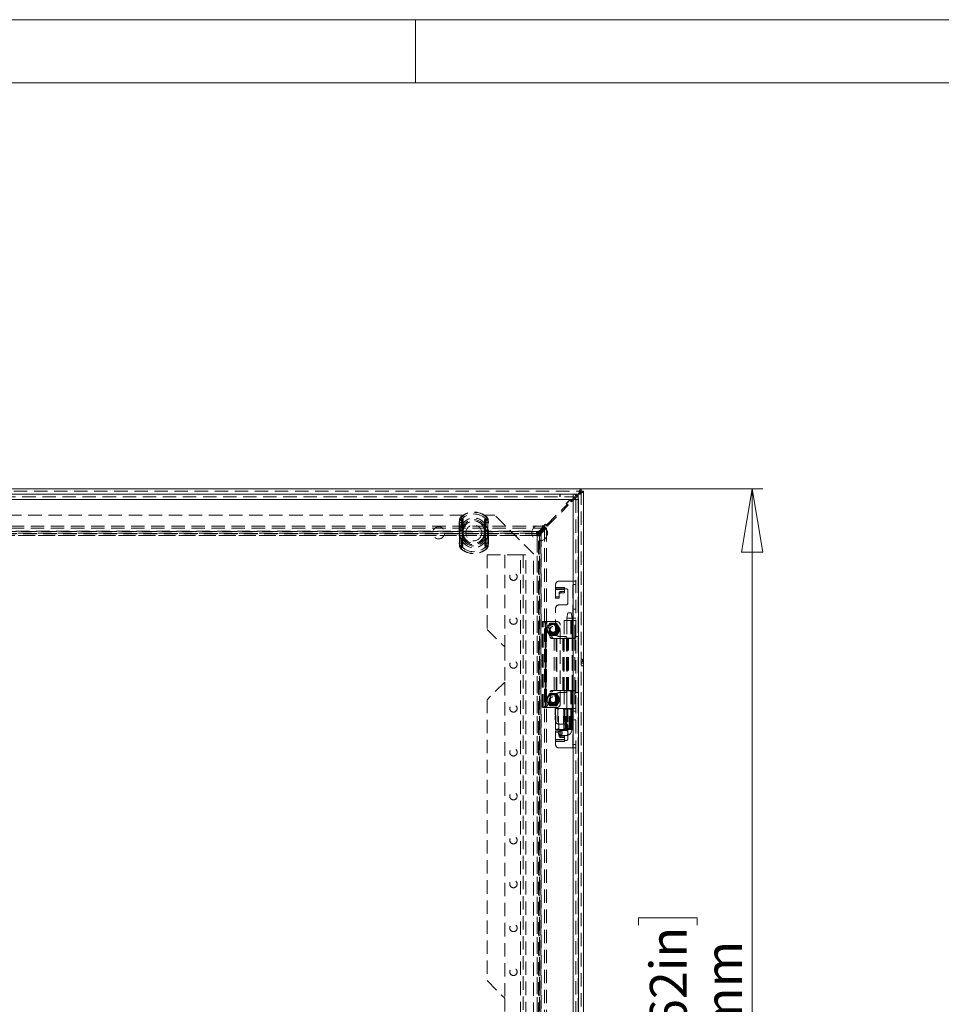
# Model space of a CAD drawing. Units: millimetres. Extents: x 0 to 420, y 0 to 297.
# Drawn here: x 87 to 175, y 204 to 297 of the extents above; entities that cross this region are included whole.
import ezdxf

# ---------------------------------------------------------------- set-up
doc = ezdxf.new("R2010")
doc.units = ezdxf.units.MM
doc.linetypes.add('HIDDEN', pattern=[1.905, 1.27, -0.635])
doc.styles.add('SLDTEXTSTYLE1', font='GOTHIC.TTF', dxfattribs={"width": 0.913})
doc.dimstyles.new('SLDDIMSTYLE0', dxfattribs={"dimtxt": 3.5, "dimasz": 6, "dimexe": 0, "dimexo": 0.0625, "dimgap": 0.875, "dimtad": 1, "dimdec": 1, "dimlfac": 6, "dimrnd": 1e-09, "dimzin": 12, "dimdsep": 46, "dimtxsty": 'SLDTEXTSTYLE1', "dimblk1": 'CLOSED', "dimblk2": 'CLOSED', "dimsah": 1, "dimcen": 0.09, "dimadec": 0, "dimazin": 3, "dimtfac": 1, "dimtdec": 1, "dimtofl": 0, "dimtmove": 0, "dimatfit": 3, "dimldrblk": 'CLOSED', "dimfxl": 1, "dimfrac": 2, "dimtolj": 1, "dimtzin": 12, "dimarcsym": 0})

# ---------------------------------------------------------------- blocks, each defined once
blk = doc.blocks.new('_CLOSED')
at = {"color": 0, "linetype": 'ByBlock', "lineweight": -2}
for p, q in [((-1, 0.166667), (0, 0)), ((-1, 0.166667), (-1, -0.166667)), ((0, 0), (-1, -0.166667)), ((0, 0), (-1, 0))]:
    blk.add_line(p, q, dxfattribs=at)
blk = doc.blocks.new('_D_1')
at = {"color": 7, "linetype": 'Continuous', "lineweight": 0}
for p, q in [((140.739, 252.465), (157.964, 252.465)), ((156.964, 152.465), (156.964, 252.465)), ((146.171, 211.061), (146.171, 211.772)), ((146.171, 211.772), (151.727, 211.772)), ((151.727, 211.772), (151.727, 211.061)), ((146.171, 193.869), (146.171, 193.158)), ((151.727, 193.158), (151.727, 193.869)), ((146.171, 193.158), (151.727, 193.158)), ((140.739, 152.465), (157.964, 152.465))]:
    blk.add_line(p, q, dxfattribs=at)
at = {"color": 7, "linetype": 'Continuous', "lineweight": 0, "xscale": 6, "yscale": 6}
for p, rotation in [((156.964, 252.465, -16.84), 90), ((156.964, 152.465, -16.84), 270)]:
    blk.add_blockref('_CLOSED', p, dxfattribs=dict(at, rotation=rotation))
at = {"color": 7, "linetype": 'Continuous', "lineweight": 0, "char_height": 3.5, "attachment_point": 1, "rotation": 90, "style": 'SLDTEXTSTYLE1'}
for s, insert in [('23,62in', (147.256, 194.758, -16.84)), ('600mm', (152.493, 192.789, -16.84))]:
    blk.add_mtext(s, dxfattribs=dict(at, insert=insert))

msp = doc.modelspace()

# ---------------------------------------------------------------- linework, layer by layer
at = {"color": 7, "linetype": 'Continuous', "lineweight": 0}
for p, q in [((0, 297), (420, 297)), ((125, 291), (125, 297)), ((6, 291), (414, 291))]:
    msp.add_line(p, q, dxfattribs=at)
at = {"color": 7, "linetype": 'Continuous', "lineweight": 15}
for p, q in [((41.189, 252.465), (140.739, 252.465)), ((140.739, 252.24), (140.739, 252.465)), ((139.975, 251.465), (41.975, 251.465)), ((41.984, 251.965), (139.967, 251.965)), ((139.967, 251.965), (139.975, 251.965)), ((139.967, 251.965), (139.975, 251.965)), ((139.989, 251.965), (139.975, 251.965)), ((139.975, 251.571), (140.091, 251.687)), ((139.975, 153.465), (139.975, 251.465)), ((139.989, 251.965), (139.982, 251.715)), ((140.058, 251.465), (140.189, 251.596)), ((140.272, 251.868), (140.361, 251.957)), ((140.455, 251.957), (140.361, 251.957)), ((140.368, 251.775), (140.455, 251.863)), ((140.455, 251.863), (140.455, 251.957)), ((140.475, 153.465), (140.475, 251.465)), ((140.739, 252.24), (140.964, 252.24)), ((140.964, 252.24), (140.964, 152.69))]:
    msp.add_line(p, q, dxfattribs=at)
at = {"color": 7, "linetype": 'HIDDEN', "lineweight": 0}
for p, q in [((41.189, 252.24), (140.739, 252.24)), ((140.361, 251.957), (41.566, 251.957)), ((140.066, 251.957), (41.885, 251.957)), ((139.975, 251.465), (41.975, 251.465)), ((41.984, 251.715), (139.967, 251.715)), ((138.721, 251.715), (138.721, 251.965)), ((138.729, 251.965), (138.729, 251.715)), ((139.313, 251.073), (139.666, 251.427)), ((139.348, 251.085), (139.654, 251.392)), ((139.654, 251.392), (139.819, 251.227)), ((139.666, 251.427), (139.713, 251.38)), ((139.713, 251.38), (139.784, 251.38)), ((139.784, 251.38), (139.975, 251.571)), ((139.819, 251.227), (140.058, 251.465)), ((139.967, 251.715), (139.967, 251.965)), ((139.967, 251.715), (139.975, 251.715)), ((139.975, 251.965), (139.975, 251.715)), ((139.975, 251.965), (139.975, 251.715)), ((139.975, 153.465), (139.975, 251.465)), ((140.091, 251.687), (140.272, 251.868)), ((140.189, 251.596), (140.368, 251.775)), ((140.475, 251.465), (140.225, 251.465)), ((140.225, 251.465), (140.225, 153.465)), ((140.455, 251.957), (140.739, 251.957)), ((140.455, 153.068), (140.455, 251.863)), ((140.455, 153.325), (140.455, 251.605)), ((140.739, 252.24), (140.739, 152.69)), ((137.474, 249.07), (139.36, 250.956)), ((137.509, 248.917), (139.513, 250.92)), ((139.36, 251.026), (139.313, 251.073)), ((139.513, 250.92), (139.348, 251.085)), ((139.36, 250.956), (139.36, 251.026)), ((129.547, 249.965), (52.38, 249.965)), ((129.337, 249.79), (129.318, 249.812)), ((129.442, 249.67), (129.318, 249.812)), ((129.547, 249.965), (129.547, 248.299)), ((131.547, 248.299), (131.547, 249.965)), ((132.547, 249.965), (131.547, 249.965)), ((131.652, 249.67), (131.777, 249.812)), ((131.757, 249.79), (131.777, 249.812)), ((136.214, 246.299), (132.547, 249.965)), ((44.695, 248.939), (137.232, 248.939)), ((44.695, 248.744), (137.232, 248.744)), ((129.181, 249.489), (129.161, 249.276)), ((129.161, 249.276), (129.203, 249.276)), ((129.161, 249.276), (129.161, 247.321)), ((129.161, 249.276), (129.427, 249.276)), ((129.181, 249.489), (129.219, 249.481)), ((129.181, 249.489), (129.429, 249.441)), ((129.203, 247.321), (129.203, 249.276)), ((129.233, 248.58), (129.233, 248.537)), ((129.427, 249.276), (129.429, 249.441)), ((129.427, 247.321), (129.427, 249.276)), ((129.457, 248.58), (129.457, 248.537)), ((129.54, 248.537), (129.518, 248.583)), ((129.54, 248.537), (129.534, 248.58)), ((131.554, 248.537), (131.576, 248.583)), ((131.554, 248.537), (131.56, 248.58)), ((131.637, 248.537), (131.637, 248.58)), ((131.665, 249.441), (131.914, 249.489)), ((131.665, 249.441), (131.667, 249.276)), ((131.667, 249.276), (131.667, 247.321)), ((131.667, 249.276), (131.933, 249.276)), ((131.861, 248.537), (131.861, 248.58)), ((131.875, 249.481), (131.914, 249.489)), ((131.892, 249.276), (131.892, 247.321)), ((131.892, 249.276), (131.933, 249.276)), ((131.933, 249.276), (131.914, 249.489)), ((131.933, 247.321), (131.933, 249.276)), ((136.554, 248.15), (137.05, 248.646)), ((136.648, 248.055), (137.203, 248.61)), ((137.232, 248.939), (136.735, 248.442)), ((137.232, 248.744), (136.735, 248.247)), ((136.745, 248.236), (137.242, 248.734)), ((136.94, 248.236), (137.437, 248.734)), ((137.003, 248.764), (137.356, 249.117)), ((137.05, 248.716), (137.003, 248.764)), ((137.038, 248.775), (137.344, 249.082)), ((137.203, 248.61), (137.038, 248.775)), ((137.05, 248.646), (137.05, 248.716)), ((137.232, 248.744), (137.232, 248.939)), ((137.242, 248.734), (137.242, 156.197)), ((137.242, 248.734), (137.437, 248.734)), ((137.344, 249.082), (137.509, 248.917)), ((137.356, 249.117), (137.403, 249.07)), ((137.403, 249.07), (137.474, 249.07)), ((137.437, 248.734), (137.437, 156.197)), ((45.193, 248.442), (136.735, 248.442)), ((136.735, 248.247), (45.193, 248.247)), ((136.679, 248.42), (45.248, 248.42)), ((136.679, 248.198), (45.248, 248.198)), ((45.393, 248.276), (136.535, 248.276)), ((136.535, 248.054), (45.393, 248.054)), ((45.393, 248.049), (136.535, 248.049)), ((45.396, 248.274), (136.532, 248.274)), ((136.504, 248.424), (45.424, 248.424)), ((129.233, 248.537), (129.54, 248.537)), ((129.233, 248.537), (129.233, 248.06)), ((129.233, 248.06), (129.233, 248.018)), ((129.54, 248.06), (129.233, 248.06)), ((129.457, 248.537), (129.54, 248.537)), ((129.457, 248.537), (129.457, 248.06)), ((129.457, 248.06), (129.457, 248.018)), ((129.54, 248.06), (129.457, 248.06)), ((129.518, 248.014), (129.54, 248.06)), ((129.534, 248.017), (129.54, 248.06)), ((129.54, 248.06), (129.54, 248.537)), ((131.554, 248.537), (131.861, 248.537)), ((131.554, 248.537), (131.554, 248.06)), ((131.554, 248.537), (131.637, 248.537)), ((131.554, 248.06), (131.576, 248.014)), ((131.861, 248.06), (131.554, 248.06)), ((131.554, 248.06), (131.56, 248.017)), ((131.637, 248.06), (131.554, 248.06)), ((131.637, 248.06), (131.637, 248.537)), ((131.637, 248.018), (131.637, 248.06)), ((131.861, 248.06), (131.861, 248.537)), ((131.861, 248.018), (131.861, 248.06)), ((136.554, 248.424), (136.504, 248.424)), ((136.535, 248.276), (136.532, 248.274)), ((136.535, 248.054), (136.532, 248.05)), ((136.679, 248.42), (136.535, 248.276)), ((136.535, 248.276), (136.535, 248.054)), ((136.679, 248.198), (136.535, 248.054)), ((136.547, 248.037), (136.547, 156.894)), ((136.549, 248.033), (136.553, 248.037)), ((136.697, 248.181), (136.553, 248.037)), ((136.553, 156.894), (136.553, 248.037)), ((136.774, 248.037), (136.553, 248.037)), ((136.554, 248.15), (136.554, 248.424)), ((136.922, 248.055), (136.648, 248.055)), ((136.679, 248.42), (136.679, 248.198)), ((136.697, 156.75), (136.697, 248.181)), ((136.918, 248.181), (136.697, 248.181)), ((136.735, 248.442), (136.735, 248.247)), ((136.745, 156.694), (136.745, 248.236)), ((136.94, 248.236), (136.745, 248.236)), ((136.772, 248.033), (136.772, 156.897)), ((136.773, 248.033), (136.774, 248.037)), ((136.918, 248.181), (136.774, 248.037)), ((136.774, 248.037), (136.774, 156.894)), ((136.918, 156.75), (136.918, 248.181)), ((136.922, 248.005), (136.922, 248.055)), ((136.922, 156.925), (136.922, 248.005)), ((136.94, 248.236), (136.94, 156.694)), ((129.161, 247.321), (129.181, 247.108)), ((129.161, 247.321), (129.203, 247.321)), ((129.161, 247.321), (129.427, 247.321)), ((129.181, 247.108), (129.429, 247.157)), ((129.181, 247.108), (129.219, 247.116)), ((129.318, 246.786), (129.442, 246.927)), ((129.318, 246.786), (129.337, 246.808)), ((129.429, 247.157), (129.427, 247.321)), ((131.777, 246.786), (131.652, 246.927)), ((131.667, 247.321), (131.665, 247.157)), ((131.665, 247.157), (131.914, 247.108)), ((131.667, 247.321), (131.933, 247.321)), ((131.777, 246.786), (131.757, 246.808)), ((131.875, 247.116), (131.914, 247.108)), ((131.892, 247.321), (131.933, 247.321)), ((131.914, 247.108), (131.933, 247.321)), ((134.975, 246.215), (131.809, 246.215)), ((131.809, 246.215), (131.809, 239.132)), ((133.475, 246.215), (133.475, 237.465)), ((134.975, 246.215), (135.475, 246.215)), ((134.975, 158.715), (134.975, 246.215)), ((135.225, 246.215), (135.225, 158.715)), ((135.475, 158.715), (135.475, 246.215)), ((136.214, 158.632), (136.214, 246.299)), ((138.309, 243.104), (138.309, 243.382)), ((138.309, 243.104), (139.142, 243.104)), ((138.309, 242.913), (138.309, 243.104)), ((139.142, 243.056), (138.309, 243.056)), ((138.642, 243.715), (139.959, 243.715)), ((139.142, 243.104), (139.142, 242.999)), ((139.142, 242.999), (139.309, 242.999)), ((139.142, 242.999), (139.142, 242.913)), ((139.959, 238.299), (139.959, 243.715)), ((139.959, 243.715), (140.225, 243.715)), ((139.975, 243.715), (139.975, 238.299)), ((139.975, 243.382), (140.225, 243.382)), ((138.309, 242.913), (139.142, 242.913)), ((138.309, 242.913), (138.309, 242.084)), ((138.309, 242.228), (138.642, 242.228)), ((138.309, 242.084), (138.642, 242.084)), ((138.642, 242.596), (138.642, 242.453)), ((138.642, 242.084), (138.642, 242.453)), ((138.809, 242.589), (138.809, 242.733)), ((138.809, 242.733), (139.142, 242.733)), ((138.809, 242.589), (139.142, 242.589)), ((139.142, 242.589), (139.142, 242.913)), ((139.475, 242.832), (139.475, 241.632)), ((138.309, 238.799), (138.309, 241.132)), ((139.309, 241.465), (138.642, 241.465)), ((139.459, 240.716), (139.375, 240.215)), ((139.375, 240.215), (139.375, 229.715)), ((139.441, 240.215), (139.377, 240.215)), ((139.441, 240.215), (139.875, 240.215)), ((139.503, 240.715), (139.792, 240.715)), ((139.875, 240.215), (139.792, 240.716)), ((139.875, 229.715), (139.875, 240.215)), ((140.225, 241.04), (139.975, 241.04)), ((140.225, 240.216), (139.975, 240.216)), ((137.075, 239.882), (137.131, 239.882)), ((137.075, 231.715), (137.075, 239.882)), ((137.131, 231.715), (137.131, 239.882)), ((137.133, 239.882), (137.131, 239.882)), ((137.133, 239.882), (137.342, 239.882)), ((137.782, 238.385), (137.287, 239.733)), ((137.287, 239.733), (137.495, 239.733)), ((137.325, 231.715), (137.325, 239.882)), ((137.339, 239.882), (137.339, 231.715)), ((137.409, 239.882), (137.342, 239.882)), ((137.409, 231.715), (137.409, 239.882)), ((138.409, 239.882), (137.409, 239.882)), ((137.57, 239.424), (137.409, 239.144)), ((137.991, 238.385), (137.495, 239.733)), ((137.732, 239.703), (137.57, 239.424)), ((138.075, 239.715), (137.753, 239.715)), ((138.398, 239.715), (138.075, 239.715)), ((138.581, 239.424), (138.419, 239.703)), ((138.742, 239.144), (138.581, 239.424)), ((138.742, 232.049), (138.742, 239.549)), ((139.117, 239.965), (139.858, 239.965)), ((139.117, 239.965), (139.117, 238.299)), ((139.367, 239.965), (139.367, 238.299)), ((139.744, 239.965), (139.744, 238.299)), ((139.858, 239.965), (139.858, 238.299)), ((139.882, 239.965), (139.858, 239.965)), ((139.882, 238.299), (139.882, 239.965)), ((139.882, 239.965), (139.975, 239.965)), ((140.225, 239.966), (139.975, 239.966)), ((139.975, 239.965), (139.975, 238.299)), ((139.975, 239.965), (139.975, 239.965)), ((139.975, 239.965), (140.058, 239.965)), ((140.058, 239.965), (140.225, 239.965)), ((140.13, 238.299), (140.13, 239.965)), ((140.223, 238.299), (140.223, 239.965)), ((140.225, 239.965), (140.225, 239.965)), ((131.809, 239.132), (133.475, 237.465)), ((137.409, 239.12), (137.57, 238.84)), ((137.57, 238.84), (137.732, 238.561)), ((137.753, 238.549), (138.075, 238.549)), ((137.782, 238.385), (137.991, 238.385)), ((138.075, 238.549), (138.398, 238.549)), ((138.419, 238.561), (138.581, 238.84)), ((138.581, 238.84), (138.742, 239.12)), ((138.642, 238.465), (139.225, 238.465)), ((139.858, 238.299), (139.117, 238.299)), ((139.392, 238.299), (139.392, 233.299)), ((139.858, 238.299), (139.882, 238.299)), ((139.959, 238.299), (139.882, 238.299)), ((139.959, 233.299), (139.959, 238.299)), ((140.225, 238.299), (139.959, 238.299)), ((140.225, 238.465), (140.475, 238.465)), ((133.475, 237.465), (133.475, 234.132)), ((138.162, 238.274), (137.897, 238.274)), ((138.162, 238.274), (138.432, 238.274)), ((138.162, 233.324), (138.162, 238.274)), ((138.371, 233.324), (138.371, 238.274)), ((138.432, 233.324), (138.432, 238.274)), ((139.007, 238.274), (138.432, 238.274)), ((138.438, 238.274), (138.438, 233.324)), ((139.007, 238.274), (139.349, 238.274)), ((139.007, 233.324), (139.007, 238.274)), ((139.014, 233.324), (139.014, 238.274)), ((139.099, 238.274), (139.099, 233.324)), ((139.117, 233.324), (139.117, 238.274)), ((139.349, 233.324), (139.349, 238.274)), ((139.367, 238.274), (139.349, 238.274)), ((139.367, 233.324), (139.367, 238.274)), ((139.439, 238.274), (139.367, 238.274)), ((139.439, 233.324), (139.439, 238.274)), ((139.439, 238.274), (140.134, 238.274)), ((139.531, 233.324), (139.531, 238.274)), ((139.884, 233.324), (139.884, 238.274)), ((140.134, 233.324), (140.134, 238.274)), ((140.855, 236.307), (140.739, 236.307)), ((140.739, 236.057), (140.855, 236.057)), ((140.964, 235.924), (140.739, 235.924)), ((140.964, 235.674), (140.739, 235.674)), ((140.855, 236.057), (140.855, 236.307)), ((133.475, 234.132), (131.809, 232.465)), ((133.475, 234.132), (133.475, 204.132)), ((137.287, 231.864), (137.782, 233.212)), ((137.57, 232.757), (137.409, 232.478)), ((137.495, 231.864), (137.991, 233.212)), ((137.732, 233.037), (137.57, 232.757)), ((138.075, 233.049), (137.753, 233.049)), ((137.782, 233.212), (137.991, 233.212)), ((137.897, 233.324), (138.162, 233.324)), ((138.398, 233.049), (138.075, 233.049)), ((138.432, 233.324), (138.162, 233.324)), ((138.309, 230.465), (138.309, 232.799)), ((138.581, 232.757), (138.419, 233.037)), ((138.432, 233.324), (139.007, 233.324)), ((138.742, 232.478), (138.581, 232.757)), ((139.225, 233.132), (138.642, 233.132)), ((139.349, 233.324), (139.007, 233.324)), ((139.117, 233.299), (139.858, 233.299)), ((139.117, 233.299), (139.117, 231.632)), ((139.349, 233.324), (139.367, 233.324)), ((139.367, 233.324), (139.439, 233.324)), ((139.367, 233.299), (139.367, 231.632)), ((140.134, 233.324), (139.439, 233.324)), ((139.744, 233.299), (139.744, 231.632)), ((139.858, 233.299), (139.858, 231.632)), ((139.882, 233.299), (139.858, 233.299)), ((139.882, 233.299), (139.882, 231.632)), ((139.959, 233.299), (139.882, 233.299)), ((139.959, 227.882), (139.959, 233.299)), ((139.959, 233.299), (140.225, 233.299)), ((139.975, 233.299), (139.975, 227.882)), ((139.975, 233.299), (139.975, 231.632)), ((140.13, 233.299), (140.13, 231.632)), ((140.223, 231.632), (140.223, 233.299)), ((140.225, 233.132), (140.475, 233.132)), ((131.809, 232.465), (131.809, 205.799)), ((137.287, 231.864), (137.495, 231.864)), ((137.409, 232.453), (137.57, 232.174)), ((137.57, 232.174), (137.732, 231.894)), ((137.753, 231.882), (138.075, 231.882)), ((138.075, 231.882), (138.398, 231.882)), ((138.419, 231.894), (138.581, 232.174)), ((138.581, 232.174), (138.742, 232.453)), ((137.131, 231.715), (137.075, 231.715)), ((137.131, 231.715), (137.133, 231.715)), ((137.133, 231.715), (137.342, 231.715)), ((137.342, 231.715), (137.409, 231.715)), ((137.409, 231.715), (138.409, 231.715)), ((138.298, 231.632), (138.261, 231.632)), ((138.261, 231.632), (138.305, 229.632)), ((138.298, 231.632), (138.342, 229.632)), ((139.044, 231.632), (138.298, 231.632)), ((138.601, 229.632), (138.596, 231.632)), ((139.044, 231.632), (139.075, 231.632)), ((139.298, 231.632), (139.075, 231.632)), ((139.075, 231.632), (139.11, 229.632)), ((139.298, 231.632), (139.465, 231.632)), ((139.465, 231.632), (139.298, 231.632)), ((139.375, 231.632), (139.375, 229.632)), ((139.465, 231.632), (139.699, 231.632)), ((139.699, 231.632), (139.797, 231.632)), ((139.793, 231.632), (139.699, 231.632)), ((139.754, 231.632), (139.754, 229.632)), ((139.793, 229.632), (139.793, 231.632)), ((139.824, 231.632), (139.797, 231.632)), ((139.81, 229.632), (139.81, 231.632)), ((139.852, 231.632), (139.82, 229.632)), ((139.858, 231.632), (139.823, 231.632)), ((139.824, 231.632), (139.855, 231.632)), ((139.84, 229.632), (139.872, 231.632)), ((139.84, 229.632), (139.873, 231.632)), ((139.848, 231.632), (139.848, 229.632)), ((139.857, 231.632), (139.855, 231.632)), ((139.872, 231.632), (139.858, 231.632)), ((139.858, 229.632), (139.895, 231.632)), ((139.872, 231.632), (139.882, 231.632)), ((139.882, 231.632), (139.975, 231.632)), ((139.923, 231.632), (139.887, 229.632)), ((139.975, 231.632), (139.975, 231.632)), ((139.975, 231.632), (140.058, 231.632)), ((140.225, 231.632), (139.975, 231.632)), ((140.225, 231.382), (139.975, 231.382)), ((140.058, 231.632), (140.225, 231.632)), ((140.225, 231.632), (140.225, 231.632)), ((138.642, 230.132), (139.309, 230.132)), ((139.475, 229.965), (139.475, 228.765)), ((140.225, 230.557), (139.975, 230.557)), ((138.342, 229.632), (138.305, 229.632)), ((138.309, 228.685), (138.309, 229.513)), ((138.309, 229.513), (138.642, 229.513)), ((138.309, 229.37), (138.642, 229.37)), ((139.083, 229.632), (138.342, 229.632)), ((138.569, 229.299), (138.584, 229.208)), ((138.642, 229.513), (138.642, 229.145)), ((138.642, 229.145), (138.642, 229.001)), ((139.318, 229.549), (138.765, 229.549)), ((138.765, 229.049), (139.318, 229.049)), ((138.809, 229.008), (139.142, 229.008)), ((138.809, 228.865), (138.809, 229.008)), ((139.114, 229.632), (139.083, 229.632)), ((139.319, 229.632), (139.11, 229.632)), ((139.142, 229.008), (139.142, 228.685)), ((139.489, 229.632), (139.319, 229.632)), ((139.376, 229.715), (139.875, 229.715)), ((139.489, 229.632), (139.676, 229.632)), ((139.781, 229.632), (139.676, 229.632)), ((139.754, 229.632), (139.781, 229.632)), ((139.789, 229.632), (139.781, 229.632)), ((139.823, 229.632), (139.789, 229.632)), ((139.84, 229.632), (139.823, 229.632)), ((139.848, 229.632), (139.84, 229.632)), ((139.858, 229.632), (139.848, 229.632)), ((139.904, 229.632), (139.887, 229.632)), ((138.309, 228.494), (138.309, 228.685)), ((139.142, 228.685), (138.309, 228.685)), ((138.309, 228.541), (139.142, 228.541)), ((139.142, 228.494), (138.309, 228.494)), ((138.309, 228.215), (138.309, 228.494)), ((138.809, 228.865), (139.142, 228.865)), ((139.142, 228.685), (139.142, 228.599)), ((139.142, 228.599), (139.142, 228.494)), ((139.309, 228.599), (139.142, 228.599)), ((140.225, 228.215), (139.975, 228.215)), ((139.959, 227.882), (138.642, 227.882)), ((140.225, 227.882), (139.959, 227.882)), ((131.809, 205.799), (133.475, 204.132)), ((133.475, 204.132), (133.475, 200.799))]:
    msp.add_line(p, q, dxfattribs=at)
at = {"color": 8, "linetype": 'Continuous', "lineweight": 15}
for p, q in [((140.361, 251.957), (140.066, 251.957)), ((140.455, 251.605), (140.455, 251.863))]:
    msp.add_line(p, q, dxfattribs=at)
at = {"color": 7, "linetype": 'Continuous', "lineweight": 15, "flags": 128}
for points in [[(140.739, 252.465), (140.728, 252.464), (140.707, 252.457), (140.685, 252.443), (140.674, 252.433), (140.665, 252.423), (140.647, 252.4), (140.628, 252.373), (140.61, 252.341), (140.6, 252.323), (140.582, 252.285), (140.564, 252.244), (140.545, 252.199), (140.536, 252.176), (140.517, 252.128), (140.499, 252.078), (140.48, 252.027), (140.455, 251.957)], [(139.975, 251.965), (139.975, 251.923), (139.975, 251.814), (139.975, 251.654), (139.975, 251.465)], [(139.975, 251.465), (140.167, 251.465), (140.329, 251.465), (140.437, 251.465), (140.475, 251.465)], [(140.455, 251.957), (140.486, 251.968), (140.546, 251.989), (140.605, 252.011), (140.634, 252.022), (140.658, 252.031), (140.704, 252.049), (140.748, 252.068), (140.789, 252.086), (140.808, 252.095), (140.844, 252.114), (140.875, 252.132), (140.902, 252.151), (140.914, 252.16), (140.934, 252.178), (140.949, 252.197), (140.959, 252.215), (140.964, 252.24)]]:
    msp.add_lwpolyline(points, dxfattribs=at)
at = {"color": 7, "linetype": 'HIDDEN', "lineweight": 0, "flags": 128}
for points in [[(129.219, 249.481), (129.281, 249.721), (129.337, 249.79)], [(129.337, 249.79), (129.337, 249.789), (129.371, 249.742), (129.392, 249.61)], [(129.362, 248.929), (129.384, 249.373), (129.392, 249.61)], [(129.429, 249.441), (129.428, 249.529), (129.423, 249.577), (129.419, 249.607), (129.42, 249.638), (129.426, 249.653), (129.437, 249.666), (129.442, 249.67)], [(129.442, 249.67), (129.443, 249.67), (129.476, 249.623), (129.502, 249.496)], [(131.652, 249.67), (131.666, 249.656), (131.673, 249.642), (131.676, 249.624), (131.67, 249.561), (131.665, 249.441)], [(131.703, 249.61), (131.71, 249.392), (131.732, 248.929)], [(129.203, 249.276), (129.205, 249.36), (129.219, 249.481)], [(129.508, 248.866), (129.507, 249.272), (129.502, 249.496)], [(131.592, 249.496), (131.588, 249.29), (131.586, 248.866)], [(131.875, 249.481), (131.886, 249.399), (131.892, 249.276)], [(129.392, 246.988), (129.385, 247.205), (129.362, 247.668)], [(129.502, 247.102), (129.506, 247.308), (129.508, 247.732)], [(131.586, 247.732), (131.588, 247.325), (131.592, 247.102)], [(131.732, 247.668), (131.71, 247.224), (131.703, 246.988)], [(129.219, 247.116), (129.208, 247.198), (129.203, 247.321)], [(129.442, 246.927), (129.428, 246.941), (129.421, 246.955), (129.418, 246.973), (129.425, 247.037), (129.429, 247.157)], [(131.652, 246.927), (131.652, 246.928), (131.618, 246.975), (131.592, 247.102)], [(131.665, 247.157), (131.667, 247.068), (131.672, 247.02), (131.675, 246.991), (131.674, 246.96), (131.668, 246.944), (131.657, 246.932), (131.652, 246.927)], [(131.757, 246.808), (131.757, 246.808), (131.723, 246.856), (131.703, 246.988)], [(131.875, 247.116), (131.813, 246.876), (131.757, 246.808)], [(131.892, 247.321), (131.889, 247.238), (131.875, 247.116)], [(138.307, 229.632), (138.305, 229.732), (138.296, 230.132), (138.263, 231.632)], [(138.525, 231.632), (138.525, 231.532), (138.526, 231.132), (138.529, 229.632)], [(139.083, 229.632), (139.063, 230.643), (139.044, 231.632)], [(139.08, 231.632), (139.099, 230.643), (139.119, 229.632)], [(139.12, 229.632), (139.111, 230.071), (139.081, 231.632)], [(139.187, 231.632), (139.188, 230.643), (139.189, 229.632)], [(139.257, 229.632), (139.255, 230.643), (139.253, 231.632)], [(139.319, 229.632), (139.316, 229.894), (139.305, 230.94), (139.298, 231.632)], [(139.387, 231.632), (139.39, 231.347), (139.398, 230.205), (139.403, 229.632)], [(139.465, 231.632), (139.467, 231.519), (139.472, 231.067), (139.489, 229.632)], [(139.598, 229.632), (139.597, 229.733), (139.593, 230.139), (139.579, 231.632)], [(139.676, 229.632), (139.679, 229.891), (139.691, 230.927), (139.699, 231.632)], [(139.797, 231.632), (139.793, 231.15), (139.781, 229.632)], [(139.808, 231.632), (139.804, 231.304), (139.786, 229.994), (139.784, 229.863), (139.781, 229.632)], [(139.789, 229.632), (139.79, 229.732), (139.797, 230.132), (139.824, 231.632)], [(139.855, 231.632), (139.839, 230.632), (139.823, 229.632)], [(139.871, 229.632), (139.876, 230.073), (139.893, 231.632)], [(139.917, 231.632), (139.915, 231.532), (139.908, 231.132), (139.878, 229.632)], [(139.904, 229.632), (139.921, 230.562), (139.94, 231.632)], [(139.904, 229.632), (139.904, 229.665), (139.941, 231.632)], [(138.578, 229.369), (138.576, 229.365), (138.569, 229.299)], [(138.704, 229.132), (138.662, 229.144), (138.642, 229.159), (138.624, 229.181), (138.61, 229.207), (138.599, 229.237), (138.591, 229.299), (138.599, 229.36), (138.61, 229.39), (138.624, 229.417), (138.642, 229.438), (138.662, 229.454), (138.704, 229.465)], [(138.596, 229.299), (138.609, 229.394), (138.646, 229.475), (138.701, 229.53), (138.765, 229.549), (138.83, 229.53), (138.885, 229.475), (138.921, 229.394), (138.934, 229.299), (138.921, 229.203), (138.885, 229.122), (138.83, 229.068), (138.765, 229.049), (138.765, 229.049)], [(138.704, 229.465), (138.745, 229.454), (138.766, 229.438), (138.783, 229.417), (138.798, 229.39), (138.809, 229.36), (138.816, 229.299), (138.809, 229.237), (138.798, 229.207), (138.783, 229.181), (138.766, 229.159), (138.745, 229.144), (138.704, 229.132)], [(139.375, 229.715), (139.369, 229.654), (139.364, 229.632), (139.352, 229.6), (139.339, 229.575), (139.325, 229.558), (139.315, 229.549), (139.313, 229.548), (139.318, 229.548)], [(139.318, 229.549), (139.383, 229.53), (139.438, 229.475), (139.474, 229.394), (139.487, 229.299), (139.474, 229.203), (139.438, 229.122), (139.383, 229.068), (139.318, 229.049), (139.318, 229.049)]]:
    msp.add_lwpolyline(points, dxfattribs=at)
at = {"color": 7, "linetype": 'HIDDEN', "lineweight": 0}
for centre, radius in [((127.214, 248.299), 0.567), ((130.547, 248.299), 0.75), ((136.797, 248.299), 0.75), ((134.309, 244.132), 0.35), ((134.309, 239.965), 0.35), ((138.075, 239.132), 0.542), ((138.075, 239.132), 0.525), ((138.075, 239.132), 0.5), ((138.075, 239.132), 0.467), ((138.075, 239.132), 0.375), ((138.075, 239.132), 0.35), ((138.075, 239.132), 0.333), ((138.075, 239.132), 0.275), ((134.309, 235.799), 0.35), ((138.075, 232.465), 0.542), ((138.075, 232.465), 0.525), ((138.075, 232.465), 0.5), ((138.075, 232.465), 0.467), ((138.075, 232.465), 0.375), ((138.075, 232.465), 0.35), ((138.075, 232.465), 0.333), ((138.075, 232.465), 0.275), ((134.309, 231.632), 0.35), ((134.309, 227.465), 0.35), ((134.309, 223.299), 0.35), ((134.309, 219.132), 0.35), ((134.309, 214.965), 0.35), ((134.309, 210.799), 0.35), ((134.309, 206.632), 0.35)]:
    msp.add_circle(centre, radius, dxfattribs=at)
at = {"color": 7, "linetype": 'Continuous', "lineweight": 15}
for centre, radius, start, end in [((139.975, 251.465), 0.25, 0, 88.47167), ((139.975, 251.465), 0.5, 0, 88.47167), ((140.277, 252.419), 0.496, 291.15282, 338.84718), ((140.935, 251.761), 0.518, 112.26855, 157.73145)]:
    msp.add_arc(centre, radius, start, end, dxfattribs=at)
at = {"color": 7, "linetype": 'HIDDEN', "lineweight": 0}
for centre, radius, start, end in [((129.675, 249.47), 0.495, 136.24041, 177.74281), ((129.677, 249.469), 0.496, 136.31093, 177.67229), ((129.502, 249.282), 0.345, 108.62039, 144.83278), ((130.547, 248.415), 1.86, 48.63548, 131.36452), ((130.547, 248.415), 1.86, 48.63548, 131.36452), ((130.547, 248.415), 1.831, 48.63548, 131.36452), ((130.547, 248.415), 1.291, 23.43766, 156.56234), ((130.547, 248.415), 1.672, 48.63548, 131.36452), ((130.547, 248.415), 1.132, 23.43766, 156.56234), ((131.835, 249.51), 0.244, 138.82168, 183.32952), ((131.933, 249.638), 0.232, 139.31113, 187.00868), ((131.592, 249.282), 0.345, 35.16722, 71.37961), ((131.485, 249.509), 0.391, 355.9765, 45.84192), ((131.419, 249.469), 0.495, 2.26035, 43.75643), ((131.418, 249.469), 0.496, 2.29995, 43.71682), ((113.512, 248.244), 15.725, 1.22277, 3.7649), ((129.867, 248.543), 0.635, 142.61694, 176.73246), ((129.467, 241.259), 7.324, 89.59924, 91.83153), ((130.767, 249.354), 1.468, 196.83277, 211.6827), ((113.736, 248.244), 15.725, 1.22277, 3.7649), ((129.549, 249.356), 0.147, 108.62039, 144.83278), ((130.187, 248.596), 0.73, 158.35644, 181.32925), ((129.52, 246.601), 1.979, 89.59924, 91.83153), ((130.681, 248.828), 1.173, 178.1644, 192.1901), ((130.547, 248.415), 1.014, 6.89018, 173.10982), ((130.547, 248.415), 1.014, 6.89018, 173.10982), ((130.419, 248.828), 1.167, 347.77655, 1.86894), ((131.574, 246.601), 1.979, 88.16847, 90.40076), ((130.359, 249.34), 1.433, 328.13692, 343.34761), ((131.627, 241.259), 7.324, 88.16847, 90.40076), ((130.909, 248.597), 0.728, 358.63764, 21.67667), ((131.545, 249.356), 0.147, 35.16722, 71.37961), ((147.408, 248.242), 15.774, 176.2391, 178.77323), ((131.226, 248.543), 0.636, 3.28887, 37.36174), ((147.632, 248.242), 15.774, 176.2391, 178.77323), ((113.462, 248.356), 15.774, 356.2391, 358.77323), ((129.467, 255.338), 7.324, 268.16847, 270.40076), ((129.865, 248.053), 0.633, 183.19923, 217.45137), ((130.765, 247.244), 1.466, 148.30636, 163.17817), ((130.547, 248.182), 1.291, 203.43766, 336.56234), ((113.686, 248.356), 15.774, 356.2391, 358.77323), ((130.185, 248.001), 0.728, 178.63764, 201.67667), ((129.52, 249.996), 1.979, 268.16847, 270.40076), ((130.734, 247.764), 1.226, 168.11634, 181.52915), ((130.547, 248.182), 1.132, 203.43766, 336.56234), ((130.547, 248.182), 1.014, 186.89018, 353.10982), ((130.547, 248.182), 1.014, 186.89018, 353.10982), ((130.547, 248.299), 1, 180, 0), ((131.574, 249.996), 1.979, 269.59924, 271.83153), ((130.303, 247.759), 1.283, 358.77056, 11.58395), ((131.627, 255.338), 7.324, 269.59924, 271.83153), ((130.297, 247.23), 1.5, 16.99331, 31.52215), ((130.907, 248.001), 0.73, 338.35644, 1.32925), ((147.358, 248.353), 15.725, 181.22277, 183.7649), ((131.23, 248.053), 0.632, 322.52395, 356.82544), ((147.582, 248.353), 15.725, 181.22277, 183.7649), ((140.127, 248.499), 3.624, 181.19713, 187.13812), ((137.111, 248.457), 0.608, 183.12994, 197.5186), ((136.922, 250.595), 2.589, 261.67265, 269.9921), ((136.642, 248.595), 0.179, 281.90753, 301.01065), ((136.602, 248.343), 0.164, 298.22109, 324.18381), ((136.828, 248.115), 0.147, 124.32526, 153.26984), ((136.925, 248.446), 0.44, 249.71925, 269.63221), ((137.101, 248.141), 0.187, 149.3749, 167.70692), ((129.675, 247.128), 0.495, 182.26102, 223.75575), ((129.676, 247.128), 0.496, 182.3003, 223.71647), ((129.609, 247.088), 0.391, 175.94854, 225.86988), ((129.502, 247.315), 0.345, 215.16722, 251.37961), ((130.547, 248.182), 1.86, 228.63548, 311.36452), ((130.547, 248.182), 1.86, 228.63548, 311.36452), ((129.161, 246.959), 0.232, 319.31113, 7.00868), ((130.547, 248.182), 1.831, 228.63548, 311.36452), ((129.549, 247.241), 0.147, 215.16722, 251.37961), ((129.259, 247.088), 0.244, 318.82168, 3.32952), ((130.547, 248.182), 1.672, 228.63548, 311.36452), ((131.545, 247.241), 0.147, 288.62039, 324.83278), ((131.592, 247.315), 0.345, 288.62039, 324.83278), ((131.419, 247.128), 0.495, 316.24079, 357.74244), ((131.418, 247.129), 0.496, 316.31168, 357.67155), ((138.642, 243.382), 0.333, 90, 180), ((139.309, 242.832), 0.167, 0, 90), ((138.795, 242.58), 0.154, 84.88893, 173.75645), ((138.795, 242.436), 0.154, 84.88893, 173.75645), ((138.642, 241.132), 0.333, 90, 180), ((139.309, 241.632), 0.167, 270, 0), ((137.1, 239.694), 0.191, 11.85823, 79.87144), ((137.308, 239.694), 0.191, 11.85823, 79.87144), ((138.075, 239.132), 0.583, 150, 210), ((138.075, 239.132), 0.583, 90, 150), ((138.075, 239.132), 0.667, 118.95502, 121.04498), ((138.075, 239.132), 0.583, 30, 90), ((138.075, 239.132), 0.667, 58.95502, 61.04498), ((138.409, 239.549), 0.333, 0, 90), ((138.075, 239.132), 0.583, 330, 30), ((138.075, 239.132), 0.667, 178.95502, 181.04498), ((138.075, 239.132), 0.583, 210, 270), ((138.075, 239.132), 0.667, 238.95502, 241.04498), ((137.922, 238.415), 0.143, 191.85823, 259.87144), ((138.131, 238.415), 0.143, 191.85823, 259.87144), ((138.075, 239.132), 0.583, 270, 330), ((138.642, 238.799), 0.333, 180, 270), ((138.075, 239.132), 0.667, 298.95502, 301.04498), ((138.075, 239.132), 0.667, 358.95502, 1.04498), ((139.225, 238.299), 0.167, 0, 90), ((138.075, 232.465), 0.583, 150, 210), ((138.075, 232.465), 0.583, 90, 150), ((138.075, 232.465), 0.667, 118.95502, 121.04498), ((137.922, 233.183), 0.143, 100.12856, 168.14177), ((138.131, 233.183), 0.143, 100.12856, 168.14177), ((138.075, 232.465), 0.583, 30, 90), ((138.642, 232.799), 0.333, 90, 180), ((138.075, 232.465), 0.667, 58.95502, 61.04498), ((138.075, 232.465), 0.583, 330, 30), ((139.225, 233.299), 0.167, 270, 0), ((137.1, 231.903), 0.191, 280.12856, 348.14177), ((137.308, 231.903), 0.191, 280.12856, 348.14177), ((138.075, 232.465), 0.667, 178.95502, 181.04498), ((138.075, 232.465), 0.583, 210, 270), ((138.075, 232.465), 0.667, 238.95502, 241.04498), ((138.075, 232.465), 0.583, 270, 330), ((138.075, 232.465), 0.667, 298.95502, 301.04498), ((138.409, 232.049), 0.333, 270, 0), ((138.075, 232.465), 0.667, 358.95502, 1.04498), ((138.642, 230.465), 0.333, 180, 270), ((139.309, 229.965), 0.167, 0, 90), ((138.773, 229.349), 0.197, 92.82216, 174.06464), ((138.762, 229.232), 0.18, 187.7174, 271.01377), ((138.795, 229.161), 0.154, 186.24355, 275.11107), ((138.795, 229.018), 0.154, 186.24355, 275.11107), ((139.255, 229.671), 0.623, 275.82168, 4.06866), ((138.642, 228.215), 0.333, 180, 270), ((139.309, 228.765), 0.167, 270, 0)]:
    msp.add_arc(centre, radius, start, end, dxfattribs=at)

# ---------------------------------------------------------------- dimensions: what is measured, and where the dimension line sits
at = {"color": 7, "linetype": 'Continuous', "lineweight": 0}
dim = msp.add_linear_dim(base=(156.964, 252.465), p1=(140.739, 152.465), p2=(140.739, 252.465), angle=90, dimstyle='SLDDIMSTYLE0', dxfattribs=at)
dim.commit()
dim.dimension.update_dxf_attribs({"geometry": '_D_1', "text_midpoint": (156.964, 202.465), "dimtype": 160})

doc.saveas('drawing.dxf')
